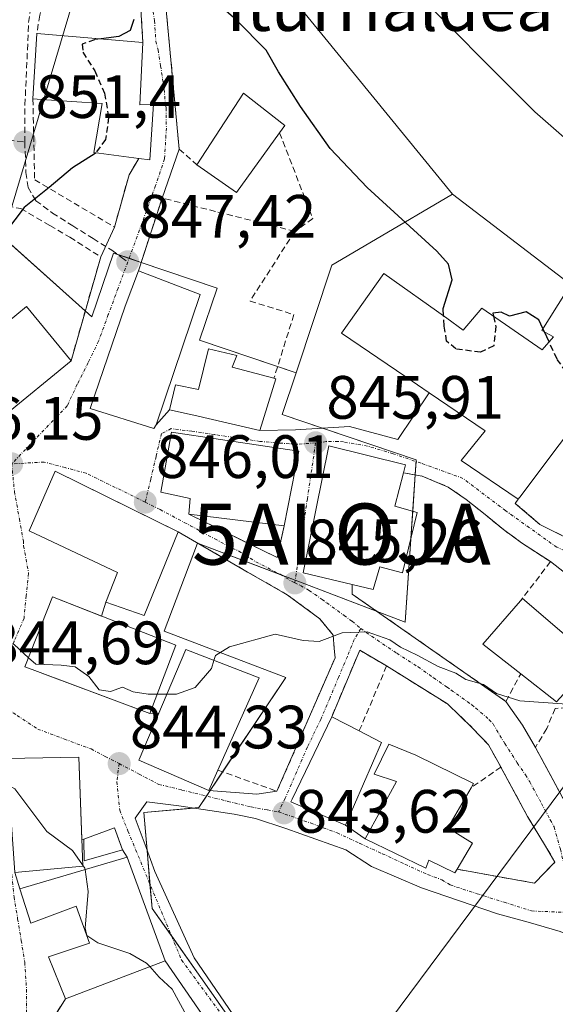
# Model space of a CAD drawing. Units: metres. Extents: x 637639 to 641085, y 4755260 to 4757642.
# Drawn here: x 639787 to 639875, y 4756443 to 4756604 of the extents above; entities that cross this region are included whole.
import ezdxf
from ezdxf.enums import TextEntityAlignment as Align

# ---------------------------------------------------------------- set-up
doc = ezdxf.new("R2010")
doc.units = ezdxf.units.M
doc.header["$MEASUREMENT"] = 0
for name, pattern in [('TRAZO_Y_PUNTO', [1, 0.5, -0.25, 0, -0.25]), ('TRAZOS', [0.75, 0.5, -0.25]), ('TRAZOSX2', [1.5, 1, -0.5])]:
    doc.linetypes.add(name, pattern=pattern)
doc.layers.get('0').update_dxf_attribs({"lineweight": 5})
for name, color, linetype, lineweight in [('Alojamiento puntual', 7, 'Continuous', 0), ('Carátula', 7, 'Continuous', 5), ('Corriente natural lineal', 142, 'Continuous', 13), ('Curva de nivel maestra', 36, 'Continuous', 30), ('Curva de nivel maestra oculto', 36, 'TRAZOSX2', 30), ('Curva de nivel normal', 36, 'Continuous', 0), ('Edificación', 1, 'Continuous', 13), ('Edificación Cxs', 1, 'Continuous', 13), ('Edificación ligera', 1, 'Continuous', 0), ('Edificación ligera Cxs', 1, 'Continuous', 0), ('Muro lineal', 1, 'TRAZOSX2', 13), ('Núcleo urbano', 19, 'Continuous', 0), ('Núcleo urbano CxS', 19, 'Continuous', 0), ('Prado', 92, 'Continuous', 0), ('Prado CxS', 92, 'Continuous', 0), ('Punto de cota en terreno', 7, 'Continuous', 0), ('Rótulo de punto de cota en terreno', 19, 'Continuous', 0), ('Senda', 19, 'TRAZOSX2', 0), ('Texto cartográfico', 19, 'Continuous', 0), ('Valla', 19, 'TRAZOS', 0), ('Vía urbana Cxs', 5, 'Continuous', 0), ('Vía urbana eje', 5, 'TRAZO_Y_PUNTO', 0)]:
    doc.layers.add(name, color=color, linetype=linetype, lineweight=lineweight)
doc.styles.add('Arial', font='txt', dxfattribs={"height": 0.2})

# ---------------------------------------------------------------- blocks, each defined once
blk = doc.blocks.new('*U157')
at = {"layer": 'Núcleo urbano CxS', "color": 19, "linetype": 'Continuous', "lineweight": 0}
blk.add_polyline3d([(639821.34, 4756620.75, 851.21), (639837.28, 4756601.26, 851.54), (639858.23, 4756575.66, 851.11), (639845.57, 4756568.21, 849.31), (639838.45, 4756564.02, 848.43), (639832.61, 4756546.4, 846.95), (639816.76, 4756551.77, 846.95), (639819.63, 4756560.25, 847.61), (639802.64, 4756566.01, 847.5), (639799.1, 4756555.57, 847.43), (639783.17, 4756569.84, 850.56)], dxfattribs=at)
blk = doc.blocks.new('5PATER')
at = {"layer": 'Carátula', "linetype": 'Continuous', "lineweight": 5}
h = blk.add_hatch(color=250, dxfattribs=at)
edge = h.paths.add_edge_path()
edge.add_ellipse((0, 0.01), major_axis=(-1.33, -1.34), ratio=0.999422, start_angle=0, end_angle=360)
blk = doc.blocks.new('*U238')
at = {"layer": 'Vía urbana Cxs', "color": 5, "linetype": 'Continuous', "lineweight": 0}
for points in [[(639811.12, 4756607.66, 849.36), (639813.41, 4756583.02, 848.38), (639810.62, 4756575.02, 848.32), (639806.73, 4756563.09, 847.54), (639804.57, 4756557.34, 847.33), (639798.82, 4756540.55, 846.57), (639809.25, 4756537.27, 846.28), (639809.65, 4756537.86, 846.28), (639811.81, 4756540.33, 846.37), (639815.53, 4756539.51, 846.27), (639815.81, 4756539.45, 846.26), (639826.62, 4756536.94, 846.27), (639832.46, 4756537.07, 846.44), (639841.32, 4756537.6, 846.71), (639849.26, 4756535.48, 846.48), (639854.4, 4756543.15, 847.23), (639863.59, 4756536.93, 847.39), (639859.62, 4756532.05, 846.68), (639868.98, 4756525.72, 847.24), (639868.49, 4756525.03, 847.11), (639872.5, 4756521.59, 847.37), (639877.09, 4756519.3, 847.26)], [(639755.82, 4756608.22, 857.41), (639761.87, 4756590.16, 854.52), (639765.12, 4756573.9, 851.85), (639764.98, 4756570.63, 851.53), (639765.44, 4756564.38, 851.06), (639766.78, 4756561.03, 850.27), (639767.12, 4756560.21, 849.94), (639766.56, 4756560, 849.82), (639771.46, 4756549.63, 847.88), (639777.23, 4756548.1, 847.55), (639777.23, 4756548.1, 847.55), (639784.52, 4756539.21, 846.62), (639795.7, 4756548.37, 846.83), (639800.55, 4756565.39, 847.57), (639802.8, 4756570.27, 848.09), (639805.19, 4756578.81, 848.82), (639806.78, 4756581.52, 848.65), (639808.58, 4756581.29, 848.45), (639809.19, 4756590.42, 848.62), (639806.98, 4756590.31, 848.81), (639807.48, 4756600.51, 849.15), (639806.83, 4756610.49, 849.33)], [(639878.87, 4756511.89, 847.59), (639874.28, 4756515.49, 846.98), (639869.52, 4756518.57, 846.75), (639866.55, 4756520.75, 846.62), (639863.55, 4756523.18, 846.54), (639860.46, 4756525.66, 846.5), (639857.51, 4756527.69, 846.49), (639853.25, 4756529.5, 846.31), (639850.19, 4756530.03, 846.22), (639850.53, 4756531.36, 846.25), (639837.93, 4756534.46, 846.09), (639837.93, 4756534.46, 846.09), (639833.71, 4756513.66, 845.3), (639841.77, 4756511.74, 845.41), (639841.78, 4756510.17, 845.33), (639866.96, 4756492.6, 844.89), (639869.67, 4756488.72, 844.51), (639871.8, 4756485.06, 844.49), (639878.69, 4756472.34, 844.21)], [(639786.5, 4756464.59, 845.48), (639787.28, 4756461.89, 845.55), (639789.12, 4756456.3, 845.53), (639796.55, 4756459.09, 845.14), (639798.69, 4756453.01, 845.34), (639792.01, 4756450.79, 845.76), (639794.76, 4756443.89, 846.44), (639791.32, 4756438.41, 846.84)], [(639822.54, 4756433.6, 843.41), (639811.11, 4756450.14, 844.16), (639804.9, 4756467.09, 844.37), (639804.14, 4756468.29, 844.39), (639803.76, 4756469.31, 844.39), (639803.76, 4756469.31, 844.39), (639802.79, 4756471.92, 844.38), (639797.76, 4756470.02, 844.75), (639797.44, 4756470.01, 844.78), (639796.96, 4756483.48, 844.44), (639785.15, 4756483.27, 844.87)], [(639886.21, 4756442.05, 842.59), (639887.99, 4756443.61, 842.65), (639886.76, 4756447.29, 842.84), (639884.31, 4756450.19, 842.87), (639882.19, 4756451.86, 842.92), (639880.41, 4756453.01, 842.96), (639875.86, 4756454.92, 842.89), (639870.6, 4756456.47, 842.77), (639865.58, 4756457.79, 842.77), (639853.15, 4756462.09, 842.97), (639853.15, 4756462.09, 842.97), (639844.91, 4756465.56, 843.11), (639840.72, 4756468.31, 843.28), (639830.92, 4756471.77, 843.52), (639825.9, 4756473.45, 843.65), (639822.44, 4756474.16, 843.85), (639813.38, 4756475.5, 844.14), (639808.09, 4756476.14, 844.14), (639806.22, 4756473.48, 844.26), (639807.98, 4756468.65, 844.35), (639809.4, 4756464.74, 844.35), (639815.88, 4756450.59, 843.73), (639823.69, 4756439.21, 843.16)]]:
    blk.add_polyline3d(points, dxfattribs=at)
for points in [[(639812.14, 4756536.68, 846.22), (639810.43, 4756526.88, 846), (639815.22, 4756525.84, 845.94), (639814.99, 4756523.25, 845.86), (639829.47, 4756516.17, 845.42), (639830.62, 4756521.33, 845.56), (639833.01, 4756533.57, 845.9), (639828.24, 4756534.27, 846.03), (639812.14, 4756536.68, 846.22)], [(639810.08, 4756490.67, 844.75), (639806.85, 4756483.08, 844.29), (639806.8, 4756482.96, 844.29), (639818.26, 4756478.01, 843.88), (639826.14, 4756477.39, 843.75), (639829.44, 4756477.88, 843.77), (639838.96, 4756499.73, 844.75), (639838.84, 4756501.26, 844.84), (639838.67, 4756503.43, 844.97), (639836.44, 4756506.14, 845.09), (639831.14, 4756510.07, 845.24), (639824.05, 4756514.11, 845.46), (639813.25, 4756520.38, 845.77), (639810.02, 4756521.97, 845.88), (639793.08, 4756530.28, 846.26), (639790.3, 4756523.89, 845.92), (639788.83, 4756520.51, 845.75), (639803.32, 4756513.68, 845.76), (639801.37, 4756508.83, 845.47), (639800.67, 4756506.58, 845.4), (639792.66, 4756509.72, 845.4), (639788.14, 4756498.25, 844.89), (639789.75, 4756497.65, 844.91), (639791.78, 4756496.9, 844.9), (639808.62, 4756490.63, 844.71), (639810.08, 4756490.67, 844.75)], [(639847.42, 4756498.4, 844.61), (639843.01, 4756500.98, 844.74), (639838.42, 4756490.09, 844.05), (639831.91, 4756476.61, 843.73), (639831.69, 4756476.16, 843.71), (639840.69, 4756472.31, 843.4), (639843.92, 4756470.1, 843.29), (639853.86, 4756465.31, 843.07), (639854.32, 4756466.6, 843.15), (639858.62, 4756464.51, 843.15), (639858.98, 4756465.11, 843.21), (639871.67, 4756462.84, 843.29), (639875.01, 4756466.3, 843.49), (639873.48, 4756468.89, 843.56), (639870.53, 4756473.76, 843.7), (639866.14, 4756481.84, 844.1), (639865.65, 4756482.74, 844.16), (639864.12, 4756485.5, 844.3), (639861.46, 4756488.29, 844.47), (639857.38, 4756492.18, 844.61), (639847.42, 4756498.4, 844.61)]]:
    blk.add_polyline3d(points, close=True, dxfattribs=at)
blk = doc.blocks.new('5ALOJA')
blk.add_text('5ALOJA', height=10).set_placement((0, 0), align=Align.MIDDLE_CENTER)

msp = doc.modelspace()

# ---------------------------------------------------------------- linework, layer by layer
at = {"layer": 'Corriente natural lineal', "color": 142, "linetype": 'Continuous', "lineweight": 13}
for points in [[(639805.36, 4756638.74, 850.48), (639727.8, 4756378.57, 836.7)], [(639937.21, 4756560.27, 852.55), (639768.51, 4756333.74, 836.46)]]:
    msp.add_polyline3d(points, dxfattribs=at)
at = {"layer": 'Curva de nivel maestra', "color": 36, "linetype": 'Continuous', "lineweight": 30}
for points in [[(639856.76, 4756555.7, 850), (639856.69, 4756556.93, 850), (639858.13, 4756561.61, 850), (639857.58, 4756564.19, 850), (639855.64, 4756566.31, 850), (639844.24, 4756576.76, 850), (639838.16, 4756583.14, 850), (639833.3, 4756589.99, 850), (639829.69, 4756595.67, 850), (639827.65, 4756599.25, 850), (639822.76, 4756604.18, 850), (639818.52, 4756607.94, 850)], [(639805.97, 4756604.27, 850), (639805.38, 4756602.45, 850), (639803.52, 4756601.46, 850), (639800.6, 4756601.09, 850)], [(639799.75, 4756582.44, 850), (639799.67, 4756582.34, 850), (639795.95, 4756579.98, 850), (639792.12, 4756576.73, 850), (639787.98, 4756573.49, 850), (639783.37, 4756567.4, 850), (639780.32, 4756564.45, 850), (639778.44, 4756562.54, 850)], [(639873.02, 4756553.65, 850), (639872.36, 4756555.08, 850), (639870.26, 4756556.39, 850), (639867.58, 4756555.69, 850), (639866.2, 4756556.35, 850), (639864.8, 4756556.18, 850), (639864.92, 4756555.68, 850)], [(639874.04, 4756551.47, 850), (639873.27, 4756553.11, 850)]]:
    msp.add_polyline3d(points, dxfattribs=at)
at = {"layer": 'Curva de nivel maestra oculto', "color": 36, "linetype": 'TRAZOSX2', "lineweight": 30}
for points in [[(639800.6, 4756601.09, 850), (639799.53, 4756600.95, 850), (639797.54, 4756600.23, 850), (639797.64, 4756598.89, 850), (639799.59, 4756595.83, 850), (639801.18, 4756592.19, 850), (639801.85, 4756588.22, 850), (639801.34, 4756584.61, 850), (639799.75, 4756582.44, 850)], [(639864.92, 4756555.68, 850), (639865.34, 4756553.99, 850), (639864.98, 4756550.82, 850), (639862.81, 4756549.77, 850), (639858.75, 4756550.31, 850), (639857.25, 4756551.59, 850), (639856.85, 4756554.1, 850), (639856.76, 4756555.7, 850)], [(639873.27, 4756553.11, 850), (639873.02, 4756553.65, 850)], [(639880.63, 4756541.13, 850), (639879.5, 4756542.95, 850), (639875.34, 4756548.66, 850), (639874.04, 4756551.47, 850)]]:
    msp.add_polyline3d(points, dxfattribs=at)
at = {"layer": 'Curva de nivel normal', "color": 36, "linetype": 'Continuous', "lineweight": 0}
for points in [[(639954.71, 4756536.2, 855), (639953.46, 4756539.39, 855), (639952.39, 4756546.72, 855), (639949.9, 4756553.39, 855), (639948.32, 4756556.87, 855), (639948.3, 4756562.75, 855), (639950.35, 4756571.8, 855), (639950.74, 4756576.34, 855), (639948.5, 4756575.43, 855), (639940.35, 4756570.46, 855), (639928.9, 4756569.63, 855), (639924.74, 4756564.46, 855), (639919.19, 4756558.87, 855), (639912.72, 4756556.47, 855), (639908.36, 4756557.31, 855), (639905.25, 4756559.97, 855), (639901.02, 4756565.14, 855), (639892.16, 4756571.64, 855), (639882.64, 4756579.56, 855), (639871.72, 4756589.16, 855), (639850.26, 4756610.68, 855)], [(639767.82, 4756513.69, 845), (639768.05, 4756513.78, 845), (639770.97, 4756513.5, 845), (639772.52, 4756512.06, 845), (639774.9, 4756507.78, 845), (639777.28, 4756505.38, 845), (639782.6, 4756503.1, 845), (639786.37, 4756501.91, 845), (639788.74, 4756499.76, 845)], [(639819.12, 4756499.3, 845), (639819.37, 4756500.09, 845), (639821.68, 4756501.55, 845), (639829.16, 4756503.6, 845), (639833.72, 4756502.55, 845), (639836.35, 4756502.43, 845), (639840.14, 4756503.8, 845), (639844.23, 4756503.98, 845), (639847.92, 4756502.69, 845), (639849.68, 4756501.46, 845), (639852.4, 4756500.18, 845), (639855.85, 4756498.29, 845), (639858.76, 4756497.21, 845), (639860.4, 4756496.17, 845), (639863.27, 4756495.39, 845), (639865.42, 4756493.87, 845), (639869.26, 4756492.71, 845), (639877.74, 4756492.07, 845)], [(639788.74, 4756499.76, 845), (639789.92, 4756498.69, 845), (639794.07, 4756498.54, 845), (639796.36, 4756498.24, 845), (639798.58, 4756496.67, 845), (639800.28, 4756494.49, 845), (639802.18, 4756494.2, 845), (639804.13, 4756494.92, 845), (639805.89, 4756494.18, 845), (639808.32, 4756493.77, 845), (639809.82, 4756493.78, 845)], [(639811.41, 4756493.79, 845), (639812.98, 4756493.8, 845), (639816.06, 4756494.86, 845), (639818.69, 4756497.96, 845), (639819.12, 4756499.3, 845)], [(639809.82, 4756493.78, 845), (639811.41, 4756493.79, 845)], [(639797.59, 4756465.84, 845), (639795.93, 4756468.21, 845), (639791.71, 4756471.32, 845), (639786.45, 4756478.29, 845), (639785.47, 4756478.84, 845)], [(639798, 4756465.05, 845), (639797.97, 4756465.3, 845), (639797.59, 4756465.84, 845)], [(639808.58, 4756449.17, 845), (639808.04, 4756449.76, 845), (639805.31, 4756451.32, 845), (639800.06, 4756453.08, 845), (639798.26, 4756454.28, 845), (639798.02, 4756455.45, 845), (639798.47, 4756461.46, 845), (639798, 4756465.05, 845)], [(639817.3, 4756435.19, 845), (639816.02, 4756438.53, 845), (639812.25, 4756445.49, 845), (639810.14, 4756447.46, 845), (639808.58, 4756449.17, 845)]]:
    msp.add_polyline3d(points, dxfattribs=at)
at = {"layer": 'Edificación', "color": 1, "linetype": 'Continuous', "lineweight": 13}
for points in [[(639789.44, 4756591.25, 854.84), (639790.09, 4756601.97, 855.15)], [(639790.09, 4756601.97, 855.15), (639807.48, 4756600.51, 854.04)], [(639807.48, 4756600.51, 854.04), (639806.98, 4756590.31, 854.78), (639809.19, 4756590.42, 851.83), (639808.58, 4756581.29, 851.21), (639806.78, 4756581.52, 852.46)], [(639816.32, 4756580.48, 854.33), (639823.94, 4756592.22, 853.32), (639830.75, 4756586.92, 851.14), (639829.87, 4756585.71, 853.48)], [(639806.78, 4756581.52, 852.46), (639799.4, 4756582.49, 856.08), (639800.77, 4756590.48, 855.93), (639790.85, 4756591.16, 855.96), (639789.44, 4756591.25, 854.84)], [(639829.87, 4756585.71, 853.48), (639822.8, 4756575.95, 852.31), (639816.32, 4756580.48, 854.33)], [(639809.65, 4756537.86, 853.51), (639809.25, 4756537.27, 851.39), (639798.82, 4756540.55, 854.62), (639804.57, 4756557.34, 853.56), (639806.73, 4756563.09, 850.28)], [(639806.73, 4756563.09, 850.28), (639816.87, 4756559.21, 858.92), (639809.65, 4756537.86, 853.51)], [(639868.98, 4756525.72, 855.11), (639859.62, 4756532.05, 854.36), (639863.59, 4756536.93, 856.76), (639854.4, 4756543.15, 854.79), (639850.57, 4756545.74, 854.12), (639840, 4756552.88, 854.09), (639846.98, 4756562.65, 852.81), (639857.28, 4756555.33, 853.12)], [(639857.28, 4756555.33, 853.12), (639859.98, 4756553.41, 854.29), (639863.03, 4756556.99, 851.99), (639872.92, 4756550.14, 856.07), (639874.75, 4756552.31, 856.9), (639872.83, 4756553.35, 855.15), (639876.71, 4756559.49, 853.46), (639883.25, 4756555.81, 854.2), (639883.07, 4756555.52, 854.56)], [(639795.7, 4756548.37, 853.16), (639784.52, 4756539.21, 851.29), (639777.23, 4756548.1, 852.1), (639788.4, 4756557.27, 853.21), (639795.7, 4756548.37, 853.16)], [(639883.07, 4756555.52, 854.56), (639879.56, 4756549.7, 856.63), (639884.69, 4756546.51, 854.55), (639874.17, 4756532.57, 856.04), (639869.44, 4756526.3, 856.55), (639868.98, 4756525.72, 855.11)], [(639829.26, 4756545.42, 848.55), (639826.62, 4756536.94, 849.87), (639815.81, 4756539.45, 851.22), (639815.53, 4756539.51, 851.03), (639811.81, 4756540.33, 850.52), (639812.83, 4756544.43, 851.82), (639816.56, 4756543.67, 853.83), (639818.21, 4756550.35, 848.81), (639822.85, 4756549.22, 848.6), (639822.1, 4756547.34, 850.02), (639828.94, 4756545.5, 849.26)], [(639828.94, 4756545.5, 849.26), (639829.26, 4756545.42, 848.55)], [(639814.99, 4756523.25, 850.82), (639815.22, 4756525.84, 854.7), (639810.43, 4756526.88, 852.65), (639812.14, 4756536.68, 851.11), (639828.24, 4756534.27, 851.56), (639833.01, 4756533.57, 849.84)], [(639841.77, 4756511.74, 855.27), (639833.71, 4756513.66, 851.36), (639837.93, 4756534.46, 851.47), (639850.53, 4756531.36, 851.15), (639850.19, 4756530.03, 852.32)], [(639833.01, 4756533.57, 849.84), (639830.62, 4756521.33, 852.21)], [(639813.25, 4756520.38, 848.85), (639807.67, 4756506.69, 849.04), (639801.37, 4756508.83, 848.66), (639803.32, 4756513.68, 853.07), (639788.83, 4756520.51, 852.73), (639793.08, 4756530.28, 854.18), (639813.25, 4756520.38, 848.85)], [(639850.19, 4756530.03, 852.32), (639848.76, 4756524.58, 851.88), (639852.44, 4756523.53, 848.73)], [(639830.62, 4756521.33, 852.21), (639814.99, 4756523.25, 850.82)], [(639852.44, 4756523.53, 848.73), (639850.03, 4756513.63, 848.21), (639846.28, 4756514.65, 852.57), (639845.19, 4756510.93, 853.35), (639841.77, 4756511.74, 855.27)], [(639812.86, 4756501.8, 846.38), (639808.62, 4756490.63, 849.92), (639789.75, 4756497.65, 856.37), (639788.14, 4756498.25, 857.35), (639792.66, 4756509.72, 853.97), (639812.86, 4756501.8, 846.38)], [(639869.41, 4756497.11, 851.45), (639863.21, 4756501.99, 851.06), (639869.35, 4756509.05, 850.52)], [(639869.35, 4756509.05, 850.52), (639869.67, 4756509.43, 850.15), (639881.5, 4756499.33, 850.62)], [(639819.76, 4756481.35, 848.52), (639818.26, 4756478.01, 849.59), (639806.8, 4756482.96, 851.11), (639806.85, 4756483.08, 851.11), (639814.51, 4756501.08, 848.01), (639826.51, 4756496.44, 848.02), (639819.76, 4756481.35, 848.52)], [(639881.5, 4756499.33, 850.62), (639875.26, 4756492.51, 851.06), (639869.41, 4756497.11, 851.45)], [(639846.55, 4756485.87, 847.28), (639840.69, 4756472.31, 848.62), (639831.69, 4756476.16, 851.25), (639831.91, 4756476.61, 851.59), (639838.42, 4756490.09, 850.71)], [(639838.42, 4756490.09, 850.71), (639842.92, 4756487.76, 849.2)], [(639842.92, 4756487.76, 849.2), (639846.55, 4756485.87, 847.28)], [(639858.98, 4756465.11, 846.19), (639858.62, 4756464.51, 846.19), (639854.32, 4756466.6, 849.85), (639853.86, 4756465.31, 847.74), (639843.92, 4756470.1, 850.49), (639849.03, 4756479.47, 850.12), (639845.37, 4756480.68, 848.85), (639847.76, 4756485.57, 847.38), (639852.21, 4756483.8, 845.2), (639861.66, 4756479.15, 846.29), (639861.26, 4756478.46, 847.58)], [(639797.6, 4756465.64, 853.86), (639786.5, 4756464.59, 850.72), (639785.15, 4756483.27, 846.99), (639796.96, 4756483.48, 847.63), (639797.6, 4756465.64, 853.86)], [(639861.26, 4756478.46, 847.58), (639857.42, 4756471.91, 850.26), (639861.51, 4756469.38, 844.85)], [(639861.51, 4756469.38, 844.85), (639858.98, 4756465.11, 846.19)], [(639794.76, 4756443.89, 852.45), (639792.01, 4756450.79, 851), (639798.69, 4756453.01, 852.5), (639796.55, 4756459.09, 851.75), (639789.12, 4756456.3, 850.5), (639787.28, 4756461.89, 850.4), (639804.9, 4756467.09, 847.12)], [(639804.9, 4756467.09, 847.12), (639811.11, 4756450.14, 848.41), (639794.76, 4756443.89, 852.45)]]:
    msp.add_polyline3d(points, dxfattribs=at)
at = {"layer": 'Edificación Cxs', "color": 1, "linetype": 'Continuous', "lineweight": 13}
for points in [[(639807.48, 4756600.51, 854.04), (639806.98, 4756590.31, 854.78), (639809.19, 4756590.42, 851.83), (639808.58, 4756581.29, 851.21), (639806.78, 4756581.52, 852.46), (639799.4, 4756582.49, 856.08), (639800.77, 4756590.48, 855.93), (639790.85, 4756591.16, 855.96), (639789.44, 4756591.25, 854.84), (639790.09, 4756601.97, 855.15), (639807.48, 4756600.51, 854.04)], [(639829.87, 4756585.71, 853.48), (639822.8, 4756575.95, 852.31), (639816.32, 4756580.48, 854.33), (639823.94, 4756592.22, 853.32), (639830.75, 4756586.92, 851.14), (639829.87, 4756585.71, 853.48)], [(639809.65, 4756537.86, 853.51), (639809.25, 4756537.27, 851.39), (639798.82, 4756540.55, 854.62), (639804.57, 4756557.34, 853.56), (639806.73, 4756563.09, 850.28), (639816.87, 4756559.21, 858.92), (639809.65, 4756537.86, 853.51)], [(639857.28, 4756555.33, 853.12), (639859.98, 4756553.41, 854.29), (639863.03, 4756556.99, 851.99), (639872.92, 4756550.14, 856.07), (639874.75, 4756552.31, 856.9), (639872.83, 4756553.35, 855.15), (639876.71, 4756559.49, 853.46), (639883.25, 4756555.81, 854.2), (639883.07, 4756555.52, 854.56), (639879.56, 4756549.7, 856.63), (639884.69, 4756546.51, 854.55), (639874.17, 4756532.57, 856.04), (639869.44, 4756526.3, 856.55), (639868.98, 4756525.72, 855.11), (639859.62, 4756532.05, 854.36), (639863.59, 4756536.93, 856.76), (639854.4, 4756543.15, 854.79), (639850.57, 4756545.74, 854.12), (639840, 4756552.88, 854.09), (639846.98, 4756562.65, 852.81), (639857.28, 4756555.33, 853.12)], [(639795.7, 4756548.37, 853.16), (639784.52, 4756539.21, 851.29), (639777.23, 4756548.1, 852.1), (639788.4, 4756557.27, 853.21), (639795.7, 4756548.37, 853.16)], [(639829.26, 4756545.42, 848.55), (639826.62, 4756536.94, 849.87), (639815.81, 4756539.45, 851.22), (639815.53, 4756539.51, 851.03), (639811.81, 4756540.33, 850.52), (639812.83, 4756544.43, 851.82), (639816.56, 4756543.67, 853.83), (639818.21, 4756550.35, 848.81), (639822.85, 4756549.22, 848.6), (639822.1, 4756547.34, 850.02), (639828.94, 4756545.5, 849.26), (639829.26, 4756545.42, 848.55)], [(639833.01, 4756533.57, 849.84), (639830.62, 4756521.33, 852.21), (639814.99, 4756523.25, 850.82), (639815.22, 4756525.84, 854.7), (639810.43, 4756526.88, 852.65), (639812.14, 4756536.68, 851.11), (639828.24, 4756534.27, 851.55), (639833.01, 4756533.57, 849.84)], [(639852.44, 4756523.53, 848.73), (639850.03, 4756513.63, 848.21), (639846.28, 4756514.65, 852.57), (639845.19, 4756510.93, 853.35), (639841.77, 4756511.74, 855.27), (639833.71, 4756513.66, 851.36), (639837.93, 4756534.46, 851.47), (639850.53, 4756531.36, 851.15), (639850.19, 4756530.03, 852.32), (639848.76, 4756524.58, 851.88), (639852.44, 4756523.53, 848.73)], [(639813.25, 4756520.38, 848.85), (639807.67, 4756506.69, 849.04), (639801.37, 4756508.83, 848.66), (639803.32, 4756513.68, 853.07), (639788.83, 4756520.51, 852.73), (639793.08, 4756530.28, 854.18), (639813.25, 4756520.38, 848.85)], [(639812.86, 4756501.8, 846.38), (639808.62, 4756490.63, 849.92), (639789.75, 4756497.65, 856.37), (639788.14, 4756498.25, 857.35), (639792.66, 4756509.72, 853.97), (639812.86, 4756501.8, 846.38)], [(639881.5, 4756499.33, 850.62), (639875.26, 4756492.51, 851.06), (639869.41, 4756497.11, 851.45), (639863.21, 4756501.99, 851.06), (639869.35, 4756509.05, 850.52), (639869.67, 4756509.43, 850.15), (639881.5, 4756499.33, 850.62)], [(639819.76, 4756481.35, 848.52), (639818.26, 4756478.01, 849.59), (639806.8, 4756482.96, 851.11), (639806.85, 4756483.08, 851.11), (639814.51, 4756501.08, 848.01), (639826.51, 4756496.44, 848.02), (639819.76, 4756481.35, 848.52)], [(639846.55, 4756485.87, 847.28), (639840.69, 4756472.31, 848.62), (639831.69, 4756476.16, 851.25), (639831.91, 4756476.61, 851.59), (639838.42, 4756490.09, 850.71), (639842.92, 4756487.76, 849.2), (639846.55, 4756485.87, 847.28)], [(639861.51, 4756469.38, 844.85), (639858.98, 4756465.11, 846.19), (639858.62, 4756464.51, 846.19), (639854.32, 4756466.6, 849.85), (639853.86, 4756465.31, 847.74), (639843.92, 4756470.1, 850.49), (639849.03, 4756479.47, 850.12), (639845.37, 4756480.68, 848.85), (639847.76, 4756485.57, 847.38), (639852.21, 4756483.8, 845.2), (639861.66, 4756479.15, 846.29), (639861.26, 4756478.46, 847.58), (639857.42, 4756471.91, 850.27), (639861.51, 4756469.38, 844.85)], [(639797.6, 4756465.64, 853.86), (639786.5, 4756464.59, 850.72), (639785.15, 4756483.27, 846.99), (639796.96, 4756483.48, 847.63), (639797.6, 4756465.64, 853.86)], [(639804.9, 4756467.09, 847.12), (639811.11, 4756450.14, 848.41), (639794.76, 4756443.89, 852.45), (639792.01, 4756450.79, 851), (639798.69, 4756453.01, 852.5), (639796.55, 4756459.09, 851.75), (639789.12, 4756456.3, 850.5), (639787.28, 4756461.89, 850.4), (639804.9, 4756467.09, 847.12)]]:
    msp.add_polyline3d(points, close=True, dxfattribs=at)
at = {"layer": 'Edificación ligera', "color": 1, "linetype": 'Continuous', "lineweight": 0}
msp.add_polyline3d([(639804.14, 4756468.29, 847.09), (639797.86, 4756466.5, 853.18), (639797.76, 4756470.02, 850.01), (639802.79, 4756471.92, 846.23), (639804.14, 4756468.29, 847.09)], dxfattribs=at)
at = {"layer": 'Edificación ligera Cxs', "color": 1, "linetype": 'Continuous', "lineweight": 0}
msp.add_polyline3d([(639804.14, 4756468.29, 847.09), (639797.86, 4756466.5, 853.17), (639797.76, 4756470.02, 850.01), (639802.79, 4756471.92, 846.23), (639804.14, 4756468.29, 847.09)], close=True, dxfattribs=at)
at = {"layer": 'Muro lineal', "color": 1, "linetype": 'TRAZOSX2', "lineweight": 13}
for points in [[(639807.48, 4756600.51, 854.04), (639806.83, 4756610.49, 850.19), (639806.11, 4756614.84, 850.79), (639803.21, 4756618.06, 851.05), (639799.05, 4756618.87, 852), (639796.65, 4756618.39, 852.22), (639794.3, 4756615.07, 852.22), (639791.78, 4756609.79, 852.53), (639790.55, 4756604.96, 852.97), (639790.09, 4756601.97, 855.15)], [(639815.7, 4756612.82, 850.79), (639811.12, 4756607.66, 849.92), (639813.41, 4756583.02, 848.92), (639816.32, 4756580.48, 854.33)], [(639789.44, 4756591.25, 854.84), (639789.73, 4756578.01, 852.08), (639802.8, 4756570.27, 850.04), (639805.19, 4756578.81, 851), (639806.78, 4756581.52, 852.46)], [(639829.87, 4756585.71, 853.48), (639835.31, 4756571.67, 849.97), (639832.37, 4756569.57, 851.27)], [(639832.37, 4756569.57, 851.27), (639819.38, 4756572.82, 850.36), (639810.62, 4756575.02, 849.08), (639806.73, 4756563.09, 850.28)], [(639765.12, 4756573.9, 853.95), (639773.03, 4756573.49, 855.15), (639778.44, 4756573.63, 857.8), (639783.71, 4756573.9, 853.29), (639787.45, 4756573.31, 850.65), (639792.21, 4756570.52, 849.87), (639795.51, 4756568.6, 848.45), (639800.55, 4756565.39, 847.79), (639795.7, 4756548.37, 853.16)], [(639832.37, 4756569.57, 851.27), (639825.03, 4756558.15, 848.85), (639832.21, 4756555.93, 848.66), (639828.94, 4756545.5, 849.26)], [(639850.19, 4756530.03, 852.32), (639853.25, 4756529.5, 847.18), (639857.51, 4756527.69, 847.42), (639860.46, 4756525.66, 847.22), (639863.55, 4756523.18, 847.18), (639866.55, 4756520.75, 847.29), (639869.52, 4756518.57, 847.73), (639874.28, 4756515.49, 847.33), (639869.35, 4756509.05, 850.52)], [(639868.98, 4756525.72, 855.11), (639868.49, 4756525.03, 851.96), (639872.5, 4756521.59, 848.17), (639877.09, 4756519.3, 851.56), (639882.24, 4756519.87, 848.97), (639889.69, 4756521.01, 848.33), (639897.14, 4756522.16, 849.75)], [(639819.76, 4756481.35, 848.52), (639829.44, 4756477.88, 845.16), (639838.96, 4756499.73, 845.1), (639838.67, 4756503.43, 846.66), (639836.44, 4756506.14, 849.24), (639831.14, 4756510.07, 845.32), (639824.05, 4756514.11, 846.32), (639813.25, 4756520.38, 848.85)], [(639841.77, 4756511.74, 855.27), (639841.78, 4756510.17, 853.71), (639866.96, 4756492.6, 845.24), (639869.41, 4756497.11, 851.45)], [(639847.42, 4756498.4, 845.13), (639843.01, 4756500.98, 845.18), (639838.42, 4756490.09, 850.71)], [(639847.42, 4756498.4, 845.13), (639842.92, 4756487.76, 849.2)], [(639847.42, 4756498.4, 845.13), (639857.38, 4756492.18, 844.66), (639861.46, 4756488.29, 844.65), (639864.12, 4756485.5, 844.43), (639865.65, 4756482.74, 844.41), (639866.14, 4756481.84, 844.39)], [(639885.03, 4756491.02, 853.88), (639878.53, 4756491.64, 844.98), (639875.04, 4756491.44, 848.98), (639873.67, 4756488.14, 844.79), (639871.8, 4756485.06, 845.14), (639878.69, 4756472.34, 846.64), (639883.29, 4756473.51, 846.43), (639886.82, 4756475.65, 846.54), (639888.87, 4756479.01, 846.2), (639892.03, 4756484.23, 854.76)], [(639858.98, 4756465.11, 846.19), (639871.67, 4756462.84, 844.21), (639875.01, 4756466.3, 844.01), (639873.48, 4756468.89, 844.28), (639870.53, 4756473.76, 844.63), (639866.14, 4756481.84, 844.39)], [(639866.14, 4756481.84, 844.39), (639861.26, 4756478.46, 847.58)], [(639794.76, 4756443.89, 852.45), (639791.32, 4756438.41, 848.5), (639789.99, 4756435.21, 851.81)]]:
    msp.add_polyline3d(points, dxfattribs=at)
at = {"layer": 'Núcleo urbano', "color": 19, "linetype": 'Continuous', "lineweight": 0}
for points in [[(639858.23, 4756575.66, 851.11), (639837.28, 4756601.26, 851.54), (639821.34, 4756620.75, 851.21)], [(639832.61, 4756546.4, 846.95), (639838.45, 4756564.02, 848.43), (639845.57, 4756568.21, 849.31), (639858.23, 4756575.66, 851.11)], [(639957.09, 4756448.63, 848.55), (639924.44, 4756487.77, 848.72), (639935.04, 4756500.6, 850.03), (639944.61, 4756512.18, 851.76), (639947.84, 4756527.36, 853), (639950.99, 4756542.18, 854.53), (639949.85, 4756543.42, 854.28), (639936.74, 4756557.72, 851.96), (639936.39, 4756558.1, 851.92), (639935.96, 4756558.58, 852.02), (639930.97, 4756564.02, 853.96), (639930.9, 4756563.96, 853.96), (639929.6, 4756562.76, 853.92), (639928.36, 4756561.63, 853.87), (639909.02, 4756543.91, 850.66), (639903.04, 4756547.15, 852.02), (639877.21, 4756561.12, 851.87), (639858.23, 4756575.66, 851.11)], [(639832.61, 4756546.4, 846.95), (639829.55, 4756547.44, 846.96), (639816.76, 4756551.77, 846.95), (639819.63, 4756560.25, 847.61), (639807.18, 4756564.47, 847.57), (639805.19, 4756565.15, 847.52), (639803.36, 4756565.77, 847.5), (639802.64, 4756566.01, 847.5), (639799.1, 4756555.57, 847.43), (639798.03, 4756556.53, 847.67), (639784.47, 4756568.68, 849.87), (639783.17, 4756569.84, 850.56), (639765.36, 4756565.51, 851.15), (639762.91, 4756564.91, 850.31), (639762.76, 4756564.87, 850.25), (639764.88, 4756556.13, 848.79), (639761.89, 4756555.8, 848.65), (639759.97, 4756555.58, 848.49), (639746.36, 4756554.07, 846.43), (639742.69, 4756553.66, 845.85), (639734.64, 4756544.9, 844.42), (639704.62, 4756555.29, 841.44)], [(639832.61, 4756546.4, 846.95), (639829.55, 4756547.44, 846.96), (639816.76, 4756551.77, 846.95), (639819.63, 4756560.25, 847.61), (639807.18, 4756564.47, 847.57), (639805.19, 4756565.15, 847.52), (639803.36, 4756565.77, 847.5), (639802.64, 4756566.01, 847.5), (639799.1, 4756555.57, 847.43), (639798.03, 4756556.53, 847.67), (639784.47, 4756568.68, 849.87), (639783.17, 4756569.84, 850.56), (639765.36, 4756565.51, 851.15), (639762.91, 4756564.91, 850.31), (639762.76, 4756564.87, 850.25), (639764.88, 4756556.13, 848.79), (639761.89, 4756555.8, 848.65), (639759.97, 4756555.58, 848.49), (639746.36, 4756554.07, 846.43), (639742.69, 4756553.66, 845.85), (639734.64, 4756544.9, 844.42), (639704.62, 4756555.29, 841.44)], [(639834.53, 4756422.39, 842.4), (639816.95, 4756447.37, 843.67), (639812.19, 4756454.14, 844), (639808.97, 4756458.7, 844.21), (639808.63, 4756462.67, 844.3), (639808.15, 4756468.18, 844.36), (639807.61, 4756474.41, 844.21), (639815.87, 4756475.13, 844.2), (639816.61, 4756475.2, 844.19), (639817.88, 4756477.1, 843.96), (639818.48, 4756477.99, 843.88), (639820.54, 4756481.07, 843.88), (639830.88, 4756496.52, 844.65), (639810.95, 4756504.12, 845.49), (639815.66, 4756516.49, 845.61), (639816.44, 4756518.53, 845.65), (639830.09, 4756513.33, 845.31), (639832.44, 4756512.44, 845.27), (639832.88, 4756512.27, 845.27), (639845.87, 4756507.31, 845.35), (639850.47, 4756505.56, 845.33), (639851.38, 4756519.19, 845.99), (639851.69, 4756523.74, 846.06), (639852.09, 4756529.7, 846.25), (639852.24, 4756531.87, 846.31), (639852.25, 4756532.14, 846.32), (639836.93, 4756537.34, 846.5), (639830.3, 4756539.58, 846.64), (639832.61, 4756546.4, 846.95)], [(639834.53, 4756422.39, 842.4), (639816.95, 4756447.37, 843.67), (639812.19, 4756454.14, 844), (639808.97, 4756458.7, 844.21), (639808.63, 4756462.67, 844.3), (639808.15, 4756468.18, 844.36), (639807.61, 4756474.41, 844.21), (639815.87, 4756475.13, 844.2), (639816.61, 4756475.2, 844.19), (639817.88, 4756477.1, 843.96), (639818.48, 4756477.99, 843.88), (639820.54, 4756481.07, 843.88), (639830.88, 4756496.52, 844.65), (639810.95, 4756504.12, 845.49), (639815.66, 4756516.49, 845.61), (639816.44, 4756518.53, 845.65), (639830.09, 4756513.33, 845.31), (639832.44, 4756512.44, 845.27), (639832.88, 4756512.27, 845.27), (639845.87, 4756507.31, 845.35), (639850.47, 4756505.56, 845.33), (639851.38, 4756519.19, 845.99), (639851.69, 4756523.74, 846.06), (639852.09, 4756529.7, 846.25), (639852.24, 4756531.87, 846.31), (639852.25, 4756532.14, 846.32), (639836.93, 4756537.34, 846.5), (639830.3, 4756539.58, 846.64), (639832.61, 4756546.4, 846.95)]]:
    msp.add_polyline3d(points, dxfattribs=at)
at = {"layer": 'Núcleo urbano CxS', "color": 19, "linetype": 'Continuous', "lineweight": 0}
for points in [[(639847.24, 4756404.33, 840.93), (639816.95, 4756447.37, 843.67), (639808.97, 4756458.7, 844.21), (639807.61, 4756474.41, 844.21), (639816.61, 4756475.2, 844.19), (639830.88, 4756496.52, 844.65), (639810.95, 4756504.12, 845.49), (639815.66, 4756516.49, 845.61), (639816.44, 4756518.53, 845.65), (639832.88, 4756512.27, 845.27), (639850.47, 4756505.56, 845.33), (639852.25, 4756532.14, 846.32), (639830.3, 4756539.58, 846.64), (639832.61, 4756546.4, 846.95), (639838.45, 4756564.02, 848.43), (639845.57, 4756568.21, 849.31), (639858.23, 4756575.66, 851.11), (639877.21, 4756561.12, 851.87)], [(639783.17, 4756569.84, 850.56), (639799.1, 4756555.57, 847.43), (639802.64, 4756566.01, 847.5), (639819.63, 4756560.25, 847.61), (639816.76, 4756551.77, 846.95), (639832.61, 4756546.4, 846.95), (639832.61, 4756546.4, 846.95), (639830.3, 4756539.58, 846.64), (639852.25, 4756532.14, 846.32), (639850.47, 4756505.56, 845.33), (639832.88, 4756512.27, 845.27), (639816.44, 4756518.53, 845.65), (639815.66, 4756516.49, 845.61), (639810.95, 4756504.12, 845.49), (639830.88, 4756496.52, 844.65), (639816.61, 4756475.2, 844.19), (639807.61, 4756474.41, 844.21), (639808.97, 4756458.7, 844.21), (639816.95, 4756447.37, 843.67), (639847.24, 4756404.33, 840.93)]]:
    msp.add_polyline3d(points, dxfattribs=at)
at = {"layer": 'Prado', "color": 92, "linetype": 'Continuous', "lineweight": 0}
for points in [[(639858.23, 4756575.66, 851.11), (639837.28, 4756601.26, 851.54), (639821.34, 4756620.75, 851.21)], [(639957.09, 4756448.63, 848.55), (639924.44, 4756487.77, 848.72), (639935.04, 4756500.6, 850.03), (639944.61, 4756512.18, 851.76), (639947.84, 4756527.36, 853), (639950.99, 4756542.18, 854.53), (639949.85, 4756543.42, 854.28), (639936.74, 4756557.72, 851.96), (639936.39, 4756558.1, 851.92), (639935.96, 4756558.58, 852.02), (639930.97, 4756564.02, 853.96), (639930.9, 4756563.96, 853.96), (639929.6, 4756562.76, 853.92), (639928.36, 4756561.63, 853.87), (639909.02, 4756543.91, 850.66), (639903.04, 4756547.15, 852.02), (639877.21, 4756561.12, 851.87), (639858.23, 4756575.66, 851.11)]]:
    msp.add_polyline3d(points, dxfattribs=at)
at = {"layer": 'Prado CxS', "color": 92, "linetype": 'Continuous', "lineweight": 0}
msp.add_polyline3d([(639957.09, 4756448.63, 848.55), (639924.44, 4756487.77, 848.72), (639935.04, 4756500.6, 850.03), (639944.61, 4756512.18, 851.76), (639947.84, 4756527.36, 853), (639950.99, 4756542.18, 854.53), (639936.74, 4756557.72, 851.96), (639930.97, 4756564.02, 853.96), (639909.02, 4756543.9, 850.66), (639903.04, 4756547.14, 852.02), (639877.21, 4756561.12, 851.87), (639858.23, 4756575.66, 851.11), (639837.28, 4756601.26, 851.54), (639821.34, 4756620.75, 851.21)], dxfattribs=at)
at = {"layer": 'Senda', "color": 19, "linetype": 'TRAZOSX2', "lineweight": 0}
for points in [[(639788.1, 4756584.18, 851.56), (639788.14, 4756590.27, 851.77), (639788.74, 4756603.77, 852.04), (639789.97, 4756612.49, 851.84), (639791.69, 4756622.45, 851.66)], [(639759.01, 4756588.64, 853.31), (639759.51, 4756588.25, 853.22), (639761.55, 4756587.94, 853.17), (639765.28, 4756587.14, 854.03), (639767.23, 4756586.64, 854.3), (639768.86, 4756586.37, 854.33), (639771.12, 4756585.75, 854.31), (639772.75, 4756585.5, 854.5), (639773.63, 4756585.43, 854.63), (639776.42, 4756585.16, 854.92), (639779.19, 4756584.9, 854.15), (639780.4, 4756584.75, 853.78), (639784.26, 4756584.52, 852.58), (639785.4, 4756584.55, 852.24), (639788.1, 4756584.18, 851.56)], [(639788.1, 4756584.18, 851.56), (639788.3, 4756579.21, 850.76), (639788.64, 4756576.76, 850.35), (639789.91, 4756574.59, 849.72), (639792.64, 4756572.57, 848.99), (639795.96, 4756570.48, 848.46), (639799.3, 4756568.4, 847.73), (639802.38, 4756566.47, 847.52), (639803.93, 4756565.36, 847.5), (639804.98, 4756564.58, 847.5)]]:
    msp.add_polyline3d(points, dxfattribs=at)
at = {"layer": 'Valla', "color": 19, "linetype": 'TRAZOS', "lineweight": 0}
msp.add_polyline3d([(639814.99, 4756523.25, 850.82), (639829.47, 4756516.17, 847.18), (639830.62, 4756521.33, 852.21)], dxfattribs=at)
at = {"layer": 'Vía urbana Cxs', "color": 5, "linetype": 'Continuous', "lineweight": 0}
for points in [[(639807.48, 4756600.51, 849.15), (639806.83, 4756610.49, 849.33), (639806.11, 4756614.84, 849.6), (639803.21, 4756618.06, 849.94), (639799.05, 4756618.87, 850.48), (639796.65, 4756618.39, 850.89)], [(639811.12, 4756607.66, 849.36), (639813.41, 4756583.02, 848.38)], [(639806.78, 4756581.52, 848.65), (639808.58, 4756581.29, 848.45), (639809.19, 4756590.42, 848.62), (639806.98, 4756590.31, 848.81), (639807.48, 4756600.51, 849.15)], [(639813.41, 4756583.02, 848.38), (639810.62, 4756575.02, 848.32)], [(639802.8, 4756570.27, 848.09), (639805.19, 4756578.81, 848.82), (639806.78, 4756581.52, 848.65)], [(639810.62, 4756575.02, 848.32), (639806.73, 4756563.09, 847.54)], [(639800.55, 4756565.39, 847.57), (639802.8, 4756570.27, 848.09)], [(639795.7, 4756548.37, 846.83), (639800.55, 4756565.39, 847.57)], [(639806.73, 4756563.09, 847.54), (639804.57, 4756557.34, 847.33), (639798.82, 4756540.55, 846.57), (639809.25, 4756537.27, 846.28), (639809.65, 4756537.86, 846.28)], [(639777.23, 4756548.1, 847.55), (639784.52, 4756539.21, 846.62), (639795.7, 4756548.37, 846.83)], [(639826.62, 4756536.94, 846.27), (639832.46, 4756537.07, 846.44), (639841.32, 4756537.6, 846.71), (639849.26, 4756535.48, 846.48), (639854.4, 4756543.15, 847.23)], [(639854.4, 4756543.15, 847.23), (639863.59, 4756536.93, 847.39), (639859.62, 4756532.05, 846.68), (639868.98, 4756525.72, 847.24)], [(639809.65, 4756537.86, 846.28), (639811.81, 4756540.33, 846.37)], [(639811.81, 4756540.33, 846.37), (639815.53, 4756539.51, 846.27), (639815.81, 4756539.45, 846.26), (639826.62, 4756536.94, 846.27)], [(639812.14, 4756536.68, 846.22), (639810.43, 4756526.88, 846), (639815.22, 4756525.84, 845.94), (639814.99, 4756523.25, 845.86)], [(639833.01, 4756533.57, 845.9), (639828.24, 4756534.27, 846.03), (639812.14, 4756536.68, 846.22)], [(639837.93, 4756534.46, 846.09), (639833.71, 4756513.66, 845.3), (639841.77, 4756511.74, 845.41)], [(639850.19, 4756530.03, 846.22), (639850.53, 4756531.36, 846.25), (639837.93, 4756534.46, 846.09)], [(639830.62, 4756521.33, 845.56), (639833.01, 4756533.57, 845.9)], [(639813.25, 4756520.38, 845.77), (639810.02, 4756521.97, 845.88), (639793.08, 4756530.28, 846.26), (639790.3, 4756523.89, 845.92), (639788.83, 4756520.51, 845.75), (639803.32, 4756513.68, 845.76), (639801.37, 4756508.83, 845.47)], [(639874.28, 4756515.49, 846.98), (639869.52, 4756518.57, 846.75), (639866.55, 4756520.75, 846.62), (639863.55, 4756523.18, 846.54), (639860.46, 4756525.66, 846.5), (639857.51, 4756527.69, 846.49), (639853.25, 4756529.5, 846.31), (639850.19, 4756530.03, 846.22)], [(639868.98, 4756525.72, 847.24), (639868.49, 4756525.03, 847.11), (639872.5, 4756521.59, 847.37), (639877.09, 4756519.3, 847.26), (639882.24, 4756519.87, 847.53), (639889.69, 4756521.01, 847.88), (639897.14, 4756522.16, 847.76)], [(639814.99, 4756523.25, 845.86), (639829.47, 4756516.17, 845.42), (639830.62, 4756521.33, 845.56)], [(639829.44, 4756477.88, 843.77), (639838.96, 4756499.73, 844.75), (639838.84, 4756501.26, 844.84), (639838.67, 4756503.43, 844.97), (639836.44, 4756506.14, 845.09), (639831.14, 4756510.07, 845.24), (639824.05, 4756514.11, 845.46), (639813.25, 4756520.38, 845.77)], [(639878.87, 4756511.89, 847.59), (639874.28, 4756515.49, 846.98)], [(639841.77, 4756511.74, 845.41), (639841.78, 4756510.17, 845.33), (639866.96, 4756492.6, 844.89)], [(639800.67, 4756506.58, 845.4), (639792.66, 4756509.72, 845.4), (639788.14, 4756498.25, 844.89), (639789.75, 4756497.65, 844.91), (639791.78, 4756496.9, 844.9), (639808.62, 4756490.63, 844.71)], [(639801.37, 4756508.83, 845.47), (639800.67, 4756506.58, 845.4)], [(639847.42, 4756498.4, 844.61), (639843.01, 4756500.98, 844.74), (639838.42, 4756490.09, 844.05)], [(639866.14, 4756481.84, 844.1), (639865.65, 4756482.74, 844.16), (639864.12, 4756485.5, 844.3), (639861.46, 4756488.29, 844.47), (639857.38, 4756492.18, 844.61), (639847.42, 4756498.4, 844.61)], [(639866.96, 4756492.6, 844.89), (639869.67, 4756488.72, 844.51), (639871.8, 4756485.06, 844.49)], [(639810.08, 4756490.67, 844.75), (639806.85, 4756483.08, 844.29), (639806.8, 4756482.96, 844.29), (639818.26, 4756478.01, 843.88)], [(639808.62, 4756490.63, 844.71), (639810.08, 4756490.67, 844.75)], [(639838.42, 4756490.09, 844.05), (639831.91, 4756476.61, 843.73), (639831.69, 4756476.16, 843.71), (639840.69, 4756472.31, 843.4)], [(639871.8, 4756485.06, 844.49), (639878.69, 4756472.34, 844.21), (639883.29, 4756473.51, 844.66), (639886.82, 4756475.65, 844.72), (639888.87, 4756479.01, 844.95), (639892.03, 4756484.23, 845.28)], [(639797.44, 4756470.01, 844.78), (639796.96, 4756483.48, 844.44), (639785.15, 4756483.27, 844.87), (639786.5, 4756464.59, 845.48)], [(639858.98, 4756465.11, 843.21), (639871.67, 4756462.84, 843.29), (639875.01, 4756466.3, 843.49), (639873.48, 4756468.89, 843.56), (639870.53, 4756473.76, 843.7), (639866.14, 4756481.84, 844.1)], [(639818.26, 4756478.01, 843.88), (639826.14, 4756477.39, 843.75), (639829.44, 4756477.88, 843.77)], [(639853.15, 4756462.09, 842.97), (639844.91, 4756465.56, 843.11), (639840.72, 4756468.31, 843.28), (639830.92, 4756471.77, 843.52), (639825.9, 4756473.45, 843.65), (639822.44, 4756474.16, 843.85), (639813.38, 4756475.5, 844.14), (639808.09, 4756476.14, 844.14), (639806.22, 4756473.48, 844.26), (639807.98, 4756468.65, 844.35), (639809.4, 4756464.74, 844.35), (639815.88, 4756450.59, 843.73), (639823.69, 4756439.21, 843.16), (639832.15, 4756426.78, 842.51), (639837.97, 4756417.52, 842.03), (639841.15, 4756412.75, 841.69), (639844.07, 4756409.8, 841.28), (639845.42, 4756410.27, 841.15), (639858.61, 4756416.74, 840.56)], [(639803.76, 4756469.31, 844.39), (639802.79, 4756471.92, 844.38), (639797.76, 4756470.02, 844.75)], [(639840.69, 4756472.31, 843.4), (639843.92, 4756470.1, 843.29)], [(639797.76, 4756470.02, 844.75), (639797.44, 4756470.01, 844.78)], [(639843.92, 4756470.1, 843.29), (639853.86, 4756465.31, 843.07), (639854.32, 4756466.6, 843.15), (639858.62, 4756464.51, 843.15), (639858.98, 4756465.11, 843.21)], [(639804.14, 4756468.29, 844.39), (639803.76, 4756469.31, 844.39)], [(639804.9, 4756467.09, 844.37), (639804.14, 4756468.29, 844.39)], [(639811.11, 4756450.14, 844.16), (639804.9, 4756467.09, 844.37)], [(639786.5, 4756464.59, 845.48), (639787.28, 4756461.89, 845.55)], [(639787.28, 4756461.89, 845.55), (639789.12, 4756456.3, 845.53), (639796.55, 4756459.09, 845.14), (639798.69, 4756453.01, 845.34), (639792.01, 4756450.79, 845.76), (639794.76, 4756443.89, 846.44)], [(639881.46, 4756438.58, 842.67), (639886.21, 4756442.05, 842.59), (639887.99, 4756443.61, 842.65), (639886.76, 4756447.29, 842.84), (639884.31, 4756450.19, 842.87), (639882.19, 4756451.86, 842.92), (639880.41, 4756453.01, 842.96), (639875.86, 4756454.92, 842.89), (639870.6, 4756456.47, 842.77), (639865.58, 4756457.79, 842.77), (639853.15, 4756462.09, 842.97)], [(639822.54, 4756433.6, 843.41), (639811.11, 4756450.14, 844.16)], [(639794.76, 4756443.89, 846.44), (639791.32, 4756438.41, 846.84), (639789.99, 4756435.21, 847.18)]]:
    msp.add_polyline3d(points, dxfattribs=at)
at = {"layer": 'Vía urbana eje', "color": 5, "linetype": 'TRAZO_Y_PUNTO', "lineweight": 0}
for points in [[(639807.54, 4756614.79, 849.53), (639808, 4756612.42, 849.45), (639808.71, 4756608.84, 849.31), (639809.37, 4756604.06, 849.44), (639809.6, 4756600.69, 849.07), (639809.95, 4756599.28, 848.89), (639810.36, 4756596.69, 848.71), (639810.7, 4756594.51, 848.61), (639810.96, 4756592.81, 848.54), (639811.16, 4756590.3, 848.45), (639811.28, 4756589.74, 848.42), (639811.31, 4756586.49, 848.31), (639811.24, 4756585.28, 848.28), (639811.02, 4756581.44, 848.19), (639809.55, 4756577.05, 848.28), (639806.51, 4756568.73, 847.59), (639804.98, 4756564.58, 847.5)], [(639804.98, 4756564.58, 847.5), (639803.39, 4756560.26, 847.34), (639801.8, 4756555.93, 847.1), (639800.21, 4756551.61, 847.06), (639798.48, 4756548.07, 846.84), (639796.7, 4756544.52, 846.68), (639795.05, 4756540.99, 846.59), (639792.01, 4756537.83, 846.51), (639788.98, 4756534.66, 846.39), (639785.96, 4756531.49, 846.22)], [(639835.78, 4756534.93, 846.12), (639832.57, 4756534.69, 846.07), (639826.62, 4756535.17, 846.13), (639819.23, 4756536.29, 846.15), (639815.51, 4756536.84, 846.18), (639812.1, 4756537.26, 846.22), (639810.51, 4756536.46, 846.24), (639809.62, 4756532.72, 846.19), (639808.75, 4756528.97, 846.05), (639807.85, 4756525.23, 846.01)], [(639835.78, 4756534.93, 846.12), (639834.42, 4756525.76, 845.7), (639833.73, 4756521.17, 845.56), (639832.37, 4756511.99, 845.26)], [(639903.87, 4756520.07, 847.7), (639899.57, 4756519.92, 847.67), (639888.63, 4756518.14, 847.61), (639884.72, 4756517.93, 847.58), (639877.63, 4756516.89, 847.17), (639875.3, 4756517.84, 847.02), (639866.93, 4756523.82, 846.77), (639859.93, 4756529.12, 846.58), (639853.05, 4756531.6, 846.34), (639848.48, 4756533.14, 846.25), (639844.28, 4756534.41, 846.27), (639840.33, 4756535.08, 846.25), (639839.48, 4756535.17, 846.25), (639837.52, 4756535.13, 846.19), (639835.78, 4756534.93, 846.12)], [(639785.96, 4756531.49, 846.22), (639786.41, 4756526.99, 845.98), (639787.22, 4756522.49, 845.8), (639787.87, 4756518.91, 845.69), (639787.92, 4756518.05, 845.65), (639788.73, 4756513.57, 845.47), (639788.35, 4756509.9, 845.32), (639787.98, 4756506.22, 845.17), (639786.39, 4756502.46, 844.97), (639784.82, 4756498.69, 844.85), (639782.44, 4756496.72, 844.78), (639780.07, 4756494.74, 844.71)], [(639807.85, 4756525.23, 846.01), (639798.16, 4756529.97, 846.29), (639794.71, 4756530.88, 846.31), (639791.28, 4756531.79, 846.28), (639785.96, 4756531.49, 846.22)], [(639807.85, 4756525.23, 846.01), (639810.32, 4756524.01, 845.94), (639814.25, 4756521.88, 845.81), (639815.28, 4756521.37, 845.78), (639818.18, 4756519.78, 845.67), (639819.25, 4756519.21, 845.64), (639822.13, 4756517.7, 845.56), (639823.19, 4756517.2, 845.54), (639825.98, 4756515.46, 845.46), (639829.95, 4756513.41, 845.31), (639832.37, 4756511.99, 845.26)], [(639832.37, 4756511.99, 845.26), (639833.32, 4756511.57, 845.26), (639834.7, 4756510.76, 845.24), (639836.84, 4756509.3, 845.19), (639837.59, 4756508.76, 845.18), (639840.43, 4756506.68, 845.11), (639841.75, 4756505.73, 845.07), (639843.19, 4756504.55, 845.02)], [(639843.19, 4756504.55, 845.02), (639842.12, 4756502.76, 844.87), (639840.98, 4756499.96, 844.68), (639839.53, 4756496.51, 844.34), (639838.08, 4756493.09, 844.06), (639836.64, 4756489.65, 844.16), (639834.44, 4756485.15, 844.11), (639830.79, 4756476.74, 843.73), (639829.71, 4756474.5, 843.64)], [(639843.19, 4756504.55, 845.02), (639844.94, 4756503.27, 844.92), (639849.07, 4756500.48, 844.86), (639852.57, 4756498.26, 844.78), (639855.1, 4756496.46, 844.78), (639857.32, 4756494.92, 844.71), (639857.95, 4756494.48, 844.67), (639861.39, 4756492.04, 844.51), (639861.98, 4756491.54, 844.52), (639864.19, 4756489.64, 844.49), (639864.85, 4756488.9, 844.43), (639866.8, 4756485.68, 844.26), (639868.82, 4756482.54, 844.23), (639870.18, 4756480.57, 844.12), (639870.87, 4756479.42, 844.04), (639872.8, 4756475.9, 843.99), (639874.24, 4756473.2, 843.9), (639874.86, 4756472.04, 843.85), (639875.89, 4756468.4, 843.57), (639876.61, 4756465.41, 843.47), (639876.91, 4756464.4, 843.44), (639877.19, 4756461.57, 843.25), (639877.48, 4756458.01, 843.01)], [(639780.07, 4756494.74, 844.71), (639781.55, 4756491.19, 844.7), (639783.05, 4756487.65, 844.74), (639784, 4756482.69, 844.9), (639784.59, 4756476.67, 845.06), (639785.6, 4756467.8, 845.38), (639785.98, 4756464.18, 845.51), (639786.35, 4756460.57, 845.61), (639786.94, 4756457.01, 845.67), (639787.53, 4756453.43, 845.74), (639788.1, 4756449.86, 845.95), (639788.39, 4756445.42, 846.26), (639788.39, 4756439.26, 846.77), (639785.53, 4756432, 847.51), (639784.08, 4756428.36, 847.81), (639782.66, 4756424.74, 847.96)], [(639780.07, 4756494.74, 844.71), (639783.46, 4756492.51, 844.72), (639786.85, 4756490.3, 844.73), (639790.23, 4756488.08, 844.65), (639794.6, 4756486.44, 844.56), (639798.98, 4756484.81, 844.44), (639801.28, 4756483.6, 844.37), (639803.57, 4756482.41, 844.32)], [(639803.57, 4756482.41, 844.32), (639803.21, 4756479.44, 844.24), (639803.67, 4756474.79, 844.3), (639805, 4756471.39, 844.32), (639813.81, 4756450.24, 843.9), (639823.72, 4756436.77, 843.23), (639838.03, 4756415.27, 842.12), (639843.42, 4756404.97, 841.28), (639843.51, 4756400.76, 841), (639843.58, 4756396.57, 840.75)], [(639803.57, 4756482.41, 844.32), (639806.83, 4756480.71, 844.19), (639810.08, 4756479.01, 844), (639813.87, 4756478.09, 843.93), (639821.41, 4756476.23, 843.87), (639825.19, 4756475.31, 843.73), (639827.89, 4756474.82, 843.66), (639829.71, 4756474.5, 843.64)], [(639829.71, 4756474.5, 843.64), (639834.96, 4756472.69, 843.52), (639839.3, 4756471.07, 843.39), (639843.01, 4756469.35, 843.28), (639846.71, 4756467.66, 843.17), (639850.42, 4756465.94, 843.08), (639854.12, 4756464.24, 843.02), (639856.45, 4756463.4, 842.95), (639857.82, 4756462.54, 843.01), (639862.26, 4756461.11, 843.07), (639866.69, 4756459.71, 842.9), (639871.14, 4756458.29, 842.77), (639877.48, 4756458.01, 843.01)]]:
    msp.add_polyline3d(points, dxfattribs=at)

# ---------------------------------------------------------------- block references
at = {"layer": 'Alojamiento puntual', "linetype": 'Continuous', "lineweight": 0}
msp.add_blockref('5ALOJA', (639840, 4756520, 845.64), dxfattribs=at)
at = {"layer": 'Núcleo urbano CxS', "color": 19, "linetype": 'Continuous', "lineweight": 0}
msp.add_blockref('*U157', (0, 0), dxfattribs=at)
at = {"layer": 'Punto de cota en terreno', "linetype": 'Continuous', "lineweight": 0}
for p in [(639788.11, 4756584.19, 851.4), (639804.98, 4756564.58, 847.42), (639835.78, 4756534.94, 845.91), (639785.96, 4756531.49, 846.15), (639807.86, 4756525.23, 846.01), (639832.37, 4756511.99, 845.26), (639803.58, 4756482.41, 844.33), (639830.6, 4756474.34, 843.62)]:
    msp.add_blockref('5PATER', p, dxfattribs=at)
at = {"layer": 'Vía urbana Cxs', "color": 5, "linetype": 'Continuous', "lineweight": 0}
msp.add_blockref('*U238', (0, 0), dxfattribs=at)

# ---------------------------------------------------------------- texts
at = {"layer": 'Rótulo de punto de cota en terreno', "color": 19, "linetype": 'Continuous', "lineweight": 0, "style": 'Arial'}
for s, p in [('851,4', (639789.87, 4756585.95)), ('847,42', (639806.74, 4756566.34)), ('845,91', (639837.54, 4756536.7)), ('846,15', (639771.86, 4756533.25)), ('846,01', (639809.62, 4756526.99)), ('845,26', (639834.13, 4756513.2)), ('844,69', (639781.83, 4756496.5)), ('844,33', (639805.34, 4756482.71)), ('843,62', (639832.36, 4756468.92))]:
    msp.add_text(s, height=7, dxfattribs=at).set_placement(p, align=Align.BOTTOM_LEFT)
at = {"layer": 'Texto cartográfico', "color": 19, "linetype": 'Continuous', "lineweight": 0, "style": 'Arial'}
msp.add_text('Iturrialdea', height=8, dxfattribs=at).set_placement((639847.96, 4756606.39), align=Align.MIDDLE_CENTER)

doc.saveas('drawing.dxf')
